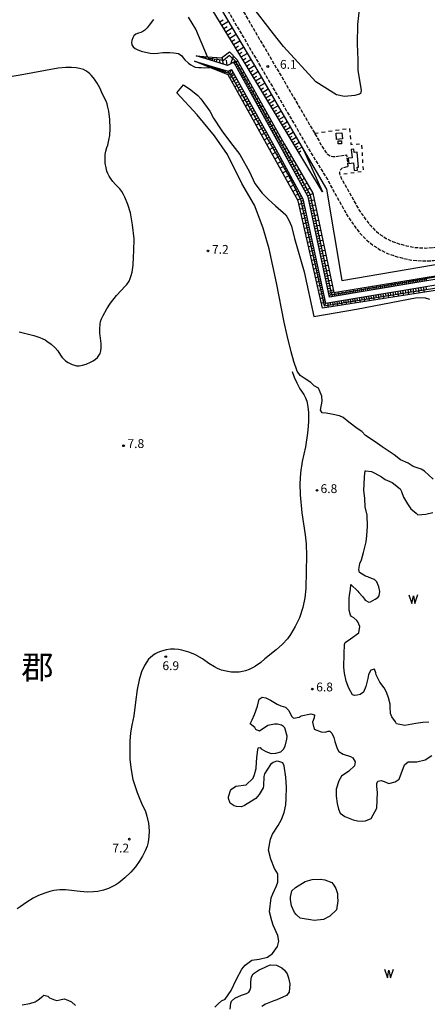
# Model space of a CAD drawing. Extents: x 2000 to 4000, y 91500 to 93000.
# Drawn here: x 3273 to 3446, y 91974 to 92392 of the extents above; entities that cross this region are included whole.
import ezdxf
from ezdxf.enums import TextEntityAlignment as Align

# ---------------------------------------------------------------- set-up
doc = ezdxf.new("R2010")
doc.units = 0
doc.linetypes.add('210600', pattern=[2, 1.5, -0.5])
doc.linetypes.add('620100', pattern=[3, 1.5, -1.5])
for name, color, linetype in [('2106000', 3, '210600'), ('3001000', 4, 'Continuous'), ('4231000', 7, 'Continuous'), ('5105000', 4, 'Continuous'), ('5105990', 5, 'Continuous'), ('6101110', 6, 'Continuous'), ('6101120', 6, 'Continuous'), ('6101990', 6, 'Continuous'), ('6130000', 3, '613000'), ('6201000', 6, '620100'), ('7102000', 6, 'Continuous'), ('7102001', 8, 'Continuous'), ('7103000', 2, 'Continuous'), ('7312000', 1, 'Continuous'), ('8110000', 7, 'Continuous')]:
    doc.layers.add(name, color=color, linetype=linetype)
doc.styles.add('PlotAnnotation', font='MS Gothic.ttf')
doc.linetypes.add('613000', pattern='A,1,-0.75,[1,dmdr.shx,S=0.15,R=0,X=0,Y=0],-0.75,1', length=3.5)

# ---------------------------------------------------------------- blocks, each defined once
blk = doc.blocks.new('510500')
at = {"layer": '5105990'}
for p, q in [((-0.74, 0.56), (-0.24, -0.94)), ((-0.24, -0.94), (0.01, 0.39)), ((0.01, 0.39), (0.26, -0.93)), ((0.26, -0.93), (0.76, 0.57))]:
    blk.add_line(p, q, dxfattribs=at)
blk = doc.blocks.new('731200')
at = {"layer": '7312000'}
blk.add_circle((0, 0), 0.15, dxfattribs=at)

msp = doc.modelspace()

# ---------------------------------------------------------------- linework, layer by layer
at = {"layer": '2106000', "flags": 128}
for points in [[(3077.2, 92676.79), (3178.95, 92694.43), (3180.79, 92692.98), (3185.04, 92667.9), (3196.84, 92599.87), (3206.59, 92540.66), (3217.11, 92482.64), (3222.4, 92448.76), (3223.26, 92444.76), (3224.15, 92441.55), (3225.1, 92439.15), (3226.68, 92436.07), (3228.47, 92433.32), (3230.06, 92431.13), (3231.96, 92429.02), (3234.1, 92427.11), (3237.91, 92424.48), (3241.44, 92422.62), (3244.14, 92421.49), (3247.21, 92420.58), (3250.7, 92419.87), (3254.23, 92419.58), (3257.95, 92419.58), (3262.09, 92419.86), (3282.31, 92423.24), (3315.69, 92428.99), (3325.76, 92430.81), (3327.94, 92430.93), (3330.64, 92430.67), (3333.14, 92430.07), (3335.67, 92429.22), (3338.41, 92428.02), (3341, 92426.75), (3343.01, 92425.55), (3343.99, 92424.81), (3345.06, 92423.74), (3346.22, 92422.35), (3347.22, 92421.1), (3358.56, 92401.71), (3366.66, 92387.88), (3393.33, 92342.34), (3396.52, 92336.72), (3396.64, 92336.52), (3404.02, 92324.64), (3405.04, 92322.6), (3412.71, 92308.8), (3415.65, 92304.56), (3418.32, 92301.22), (3420.75, 92298.78), (3423.38, 92296.62), (3426.32, 92294.74), (3429.49, 92293.2), (3432.83, 92291.98), (3436.41, 92291.02), (3440.41, 92290.25), (3445.79, 92289.96), (3449.06, 92290.15), (3454.37, 92291.01), (3474.2, 92294.12), (3485.38, 92296.1), (3487.01, 92295.85), (3488.17, 92295.59), (3489.19, 92295.16), (3490.09, 92294.56), (3490.82, 92293.83), (3491.43, 92293.05), (3491.95, 92292.23), (3492.16, 92291.1), (3492.27, 92289.81), (3492.28, 92288.38), (3491.83, 92284.84), (3488.81, 92273.56), (3488.35, 92271.82), (3482.7, 92252.99)], [(3569.97, 92572), (3564.9, 92571.12), (3559.97, 92570.27), (3550.1, 92568.56), (3537.91, 92566.45), (3496.79, 92559.19), (3494.37, 92558.76), (3504.54, 92500), (3425.59, 92486.56), (3415.87, 92538.14), (3375.44, 92531.58), (3374.93, 92531.49), (3370.08, 92530.63), (3375.7, 92497.04), (3376.35, 92492.76), (3376.68, 92489.32), (3376.64, 92487.5), (3376.39, 92485.56), (3376.05, 92483.98), (3375.45, 92482.33), (3374.69, 92480.79), (3373.37, 92478.5), (3366.68, 92468.71), (3351.45, 92448.64), (3347.72, 92443), (3346.92, 92441.51), (3346.35, 92440.09), (3346.11, 92439.18), (3346, 92437.87), (3346.01, 92436.73), (3346.15, 92435.54), (3346.34, 92434.72), (3346.75, 92433.56), (3347.39, 92432.08), (3350.87, 92425.75), (3363.07, 92404.9), (3371.41, 92390.66), (3398.1, 92345.08), (3398.57, 92344.24), (3401.27, 92339.5), (3403.2, 92336.29), (3403.88, 92335.46), (3405.29, 92334.53), (3406.27, 92334.3), (3407.18, 92334.3), (3412.12, 92335.04), (3412.75, 92330.08), (3410.29, 92329.33), (3409.56, 92328.72), (3409.13, 92327.78), (3409.15, 92327.16), (3409.26, 92326.56), (3409.29, 92326.39), (3409.9, 92325.16), (3417.39, 92311.71), (3420.07, 92307.84), (3422.43, 92304.89), (3424.46, 92302.86), (3426.62, 92301.08), (3429.01, 92299.55), (3431.64, 92298.27), (3434.5, 92297.23), (3437.64, 92296.38), (3441.08, 92295.72), (3445.77, 92295.47), (3448.46, 92295.63), (3453.5, 92296.45), (3473.29, 92299.54), (3507.96, 92305.71), (3532.67, 92309.73), (3544.8, 92311.87), (3548.2, 92312.94), (3551.05, 92314.03), (3553.34, 92315.15), (3555.85, 92316.63), (3558.26, 92318.42), (3560.55, 92320.51), (3563.81, 92323.97), (3565.15, 92325.81), (3566.39, 92327.81), (3567.54, 92329.98), (3568.82, 92333.33), (3570.23, 92339.32), (3574.03, 92358.1), (3579.17, 92387.43), (3587.18, 92428.09), (3587.8, 92431.23), (3593.77, 92459.77), (3595.41, 92467.63), (3597.14, 92473.36), (3598.2, 92476.43), (3599.66, 92479.59), (3601.49, 92482.84), (3604.65, 92488.28), (3608.18, 92492.94), (3611.46, 92497.57), (3613.69, 92501.72), (3614.62, 92504.04), (3615.26, 92506.26), (3615.63, 92508.37), (3615.83, 92511.81), (3615.72, 92515.24), (3614.91, 92521.13), (3607.89, 92563.23), (3606.57, 92570.96), (3606.04, 92572.06), (3605.49, 92572.83), (3604.7, 92573.78), (3603.94, 92574.53), (3602.96, 92575.32), (3602.15, 92575.77), (3600.92, 92576.26), (3599.65, 92576.58), (3598.36, 92576.72), (3597.07, 92576.68), (3595.78, 92576.48), (3569.97, 92572)]]:
    msp.add_lwpolyline(points, dxfattribs=at)
at = {"layer": '3001000', "flags": 128}
for points in [[(3410.38, 92341.79), (3407.9, 92341.61), (3407.72, 92344.23), (3410.2, 92344.4), (3410.38, 92341.79)], [(3409.99, 92341.06), (3409.99, 92339.68), (3408.6, 92339.69), (3408.6, 92341.06), (3409.99, 92341.06)]]:
    msp.add_lwpolyline(points, close=True, dxfattribs=at)
at = {"layer": '4231000', "flags": 128}
msp.add_lwpolyline([(3415.38, 92336.1), (3415.23, 92337.47), (3414.1, 92337.34), (3414.5, 92333.83), (3412.88, 92333.65), (3413.14, 92331.38), (3415.05, 92331.59), (3415.41, 92328.36), (3416.72, 92328.51), (3416.58, 92329.75), (3417.25, 92329.84), (3416.63, 92336.24), (3415.38, 92336.1)], close=True, dxfattribs=at)
at = {"layer": '5105000', "flags": 128}
for points in [[(3448.95, 92197.27), (3445.3, 92200.64), (3443.84, 92201.52), (3440.39, 92202.72), (3438.27, 92204.07), (3435.01, 92205.51), (3432.42, 92207.58), (3427.24, 92211.02), (3424.26, 92213.18), (3420.22, 92215.78), (3418.56, 92217.48), (3416.65, 92218.8), (3413.14, 92221.55), (3410.68, 92223.41), (3409.12, 92224.15), (3405.77, 92224.91), (3403.53, 92225.29), (3401.72, 92225.47), (3401.04, 92226.52), (3401.82, 92230.38), (3401.7, 92232.53), (3400.23, 92235.97), (3398.39, 92236.94), (3396.97, 92238.34), (3394.13, 92240.2), (3392.45, 92241.31), (3391.21, 92243.09), (3389.74, 92247.21), (3388.61, 92251.35), (3386.95, 92258.31), (3385.66, 92264.01), (3382.33, 92280.68), (3379.23, 92295.15), (3376.68, 92303.94), (3373.1, 92313.63), (3367.68, 92322.89), (3361.59, 92335.15), (3356.14, 92343.18), (3348.68, 92352.05), (3340.1, 92361.37), (3342.88, 92364.84), (3346.1, 92362.68), (3349.02, 92360.24), (3350.32, 92358.8), (3354.12, 92353.61), (3355.72, 92350.64), (3359.15, 92345.26), (3362.83, 92340.35), (3366.89, 92335.14), (3371, 92327.79), (3373.25, 92322.9), (3376.33, 92318.73), (3379.03, 92316.04), (3381.95, 92313.38), (3386.34, 92309.6), (3387.59, 92307.34), (3388.76, 92304.68), (3390.1, 92299.51), (3394.19, 92285.32), (3398.25, 92266.31), (3416.37, 92269.46), (3442.07, 92274.49), (3445.48, 92274.3), (3447.29, 92273.77)], [(3447.14, 92094.1), (3444.58, 92093.94), (3441.6, 92093.47), (3436.87, 92092.67), (3433.29, 92093.29), (3432.93, 92094.15), (3431.42, 92096.32), (3430.74, 92097.71), (3430.67, 92100.62), (3430.59, 92101.77), (3429.98, 92104.44), (3429.03, 92106.82), (3428.12, 92108.7), (3426.29, 92110.98), (3424.68, 92114.22), (3424.57, 92115.04), (3424.01, 92116.53), (3422.44, 92116.08), (3421.42, 92114.31), (3421.21, 92112.54), (3420.38, 92109.16), (3419.39, 92106.73), (3417.97, 92105.78), (3416.66, 92105.57), (3415.48, 92105.38), (3414.73, 92105.66), (3413.09, 92108.52), (3412.04, 92111.5), (3411.25, 92114.83), (3410.99, 92117.43), (3411.16, 92123.1), (3411.2, 92127.06), (3411.51, 92127.92), (3413.86, 92129.46), (3417.3, 92132.05), (3417.78, 92134.7), (3416.99, 92136.73), (3416.55, 92137.29), (3415.19, 92138.31), (3414.21, 92138.94), (3413.79, 92139.47), (3413.32, 92141.62), (3413.21, 92143.25), (3413.25, 92146.64), (3413.36, 92148.07), (3413.82, 92150.37), (3413.89, 92152.56), (3416.97, 92149.75), (3417.36, 92149.12), (3419.04, 92147.24), (3420.07, 92145.93), (3421.65, 92145.01), (3422.36, 92145.15), (3424.24, 92146.25), (3425.36, 92146.99), (3425.98, 92147.65), (3426.31, 92149.62), (3425.81, 92151.56), (3425.02, 92153.65), (3424.06, 92154.6), (3422.71, 92155.05), (3421.15, 92155.86), (3420.13, 92156.11), (3417.59, 92157.58), (3417.37, 92158.84), (3417.74, 92161.49), (3418.46, 92163.07), (3419.32, 92166.1), (3420.43, 92170.69), (3420.73, 92173.26), (3421.07, 92177.33), (3420.92, 92182.01), (3420.11, 92185.48), (3419.84, 92189.05), (3419.49, 92192.63), (3419.55, 92195.01), (3419.78, 92198.27), (3420.04, 92200.79), (3420.27, 92200.79), (3422.67, 92200.48), (3424.16, 92199.88), (3427, 92198.23), (3428.56, 92197.17), (3431.5, 92195.84), (3434.91, 92193.17), (3435.44, 92191.98), (3436.35, 92189.67), (3438.02, 92186.82), (3439.49, 92184.67), (3441.72, 92182.88), (3442.47, 92182.12), (3445.77, 92182.37), (3448.83, 92183.15)], [(3356.28, 91973), (3357.7, 91974.35), (3359.12, 91975.7), (3360.61, 91976.45), (3361.86, 91978.17), (3363.19, 91980.11), (3365.3, 91984.59), (3367.72, 91989.08), (3369.16, 91990.77), (3371.99, 91992.93), (3375.11, 91993.34), (3378.58, 91994.22), (3380.73, 91995.74), (3382.89, 91998.7), (3383.39, 92001.06), (3382.93, 92003.48), (3381.05, 92007.76), (3380.43, 92009.72), (3379.46, 92013.54), (3380.16, 92019.45), (3380.8, 92021.08), (3382.47, 92024.55), (3382.91, 92026.14), (3382.91, 92029.56), (3381.6, 92031.85), (3379.97, 92035.82), (3378.98, 92039.71), (3379.82, 92044.32), (3380.77, 92046.52), (3383.04, 92050.2), (3384.46, 92052.69), (3385.59, 92055.65), (3386.31, 92058.96), (3386.52, 92061.6), (3386.65, 92066.51), (3386.36, 92070.68), (3385.71, 92075.52), (3385.1, 92076.76), (3383.44, 92077.29), (3382.35, 92077.42), (3380.97, 92076.94), (3379.79, 92076.03), (3377.35, 92072.08), (3377.09, 92071.04), (3376.82, 92067.05), (3376.75, 92066.17), (3375.11, 92063.26), (3373.64, 92061.69), (3368.87, 92058.72), (3367.5, 92058.14), (3365.44, 92058.3), (3364.37, 92058.56), (3362.79, 92059.65), (3362.02, 92061.65), (3362.09, 92062.35), (3362.94, 92065), (3363.32, 92065.66), (3365.11, 92066.82), (3369.46, 92067.41), (3372.53, 92070.24), (3373.13, 92071.85), (3373.73, 92074.38), (3373.94, 92077.06), (3374.1, 92078.95), (3374.28, 92081.38), (3374.65, 92083.22), (3375.42, 92083.33), (3375.94, 92082.68), (3377.92, 92081.66), (3380.2, 92080.71), (3382.11, 92080.83), (3384.23, 92081.43), (3385.39, 92082.63), (3386.02, 92083.88), (3386.78, 92086.86), (3386.88, 92088.12), (3385.96, 92091.69), (3385.43, 92092.2), (3384.51, 92092.76), (3382.82, 92093.19), (3381.6, 92093.19), (3378.76, 92092.58), (3375.25, 92090.25), (3373.6, 92090.88), (3373.15, 92091.81), (3371.22, 92093.34), (3372.01, 92095.11), (3373.02, 92097.33), (3374.3, 92100.87), (3375.07, 92103.85), (3376.32, 92104.71), (3377.86, 92104.42), (3379.84, 92103.44), (3382.66, 92101.7), (3384.23, 92101.05), (3386.23, 92100.44), (3387.61, 92099), (3388.77, 92096.6), (3389.61, 92095.74), (3391.96, 92096.17), (3392.92, 92096.7), (3396.97, 92097.64), (3398.56, 92097.2), (3398.34, 92095.87), (3397.62, 92094.05), (3398.38, 92091.1), (3401.43, 92089.99), (3403.08, 92089.8), (3404.27, 92090.24), (3405.01, 92090.24), (3405.86, 92089.45), (3406.76, 92087.55), (3407.21, 92085.9), (3408.15, 92082.85), (3408.9, 92081.54), (3410.64, 92080.52), (3413.81, 92079.47), (3414.84, 92078.96), (3415.8, 92077.17), (3415.57, 92075.45), (3413.14, 92073.19), (3410.03, 92071.16), (3408.86, 92069.2), (3407.8, 92065.65), (3407.78, 92062.65), (3408.2, 92059.49), (3408.67, 92057.13), (3409.38, 92055.46), (3411.45, 92054.01), (3414.95, 92052.58), (3416.79, 92052.11), (3418.86, 92052.02), (3420.24, 92052.16), (3422.66, 92053.17), (3424.98, 92057.58), (3425.34, 92064.12), (3425.06, 92066.73), (3425.01, 92068.03), (3425.49, 92068.99), (3426.83, 92069.34), (3428.18, 92068.88), (3430.16, 92068.02), (3432.84, 92068.67), (3434.44, 92069.91), (3436.76, 92075.93), (3438.3, 92077.18), (3441.93, 92077.14), (3445.51, 92078.12), (3448.38, 92079.93)], [(3388.95, 92022.38), (3390.47, 92023.8), (3394.56, 92026.34), (3397.57, 92027.26), (3401.01, 92027.31), (3402.94, 92027.08), (3405.9, 92025.97), (3406.7, 92024.8), (3407.59, 92023.38), (3408.33, 92021.27), (3408.33, 92019.78), (3408.39, 92018.1), (3407.83, 92014.39), (3405.09, 92011.67), (3402.34, 92010.17), (3398.33, 92009.84), (3396.77, 92010.09), (3394.21, 92010.5), (3392.46, 92010.85), (3390.79, 92012.29), (3390.08, 92013.16), (3388.8, 92015.99), (3388.4, 92018.67), (3388.4, 92019.68), (3388.95, 92022.38)], [(3362.8, 91972.15), (3363.08, 91974.62), (3363.33, 91975.54), (3364.77, 91976.81), (3367.61, 91978.04), (3369.62, 91978.77), (3370.62, 91979.35), (3371.1, 91980.12), (3371.5, 91981.31), (3371.48, 91982.54), (3371.52, 91983.71), (3371.82, 91985.85), (3372.54, 91987.11), (3373.8, 91987.95), (3375, 91988.84), (3377.35, 91989.77), (3378.73, 91990.54), (3379.9, 91990.95), (3382.36, 91990.76), (3384.71, 91989.67), (3385.83, 91988.74), (3386.86, 91987.16), (3387.43, 91985.51), (3388.03, 91982.85), (3387.76, 91979.31), (3386.67, 91977.91), (3382.48, 91976.14), (3381.22, 91975.62), (3377.66, 91974.26), (3376.15, 91973.24)], [(3274.39, 91973.97), (3277.72, 91974.54), (3279.93, 91975.19), (3281.28, 91976.12), (3283.19, 91977.64), (3283.65, 91978.04), (3285.37, 91977.6), (3285.98, 91977.02), (3288.15, 91976.04), (3289.2, 91975.79), (3290.48, 91976.07), (3292.22, 91976.46), (3293.81, 91975.93), (3295.35, 91975.21), (3297.12, 91973.66)]]:
    msp.add_lwpolyline(points, dxfattribs=at)
at = {"layer": '6101110', "flags": 128}
for points in [[(3401.88, 92319.28), (3369.93, 92372.41), (3342.2, 92418.08), (3289.15, 92409.66), (3226.07, 92398.85), (3213.14, 92470.09), (3200.17, 92543.94), (3129.12, 92531.42), (3073.38, 92522.07), (3008.4, 92510.56), (2959.45, 92502.48), (2960.31, 92491.34)], [(3483.62, 92273.92), (3460.58, 92283.96), (3404.97, 92274.61), (3395.82, 92317.2), (3384.15, 92338.61), (3364.23, 92374.35), (3361.64, 92373), (3355.73, 92374.81), (3348.29, 92377.07)], [(3347.62, 92374.86), (3355.06, 92372.61), (3361.86, 92370.53), (3363.31, 92371.28), (3382.14, 92337.5), (3393.64, 92316.39), (3403.18, 92271.98), (3460.29, 92281.57), (3482.96, 92271.7)]]:
    msp.add_lwpolyline(points, dxfattribs=at)
at = {"layer": '6101120', "flags": 128}
for points in [[(2960.31, 92491.34), (2958.75, 92499.75), (2957.74, 92505.18), (3049.72, 92520.54), (3086.75, 92526.91), (3202.77, 92546.89), (3204.18, 92547.13), (3216.65, 92475.44), (3229, 92402.8), (3343.99, 92422.49), (3354.59, 92404.41), (3374.44, 92370.54), (3393.87, 92337.2), (3401.88, 92319.28)], [(3348.29, 92377.07), (3353.13, 92376.71), (3359.06, 92376.28), (3362.45, 92378.8), (3365.57, 92375.57), (3385.7, 92339.75), (3397.76, 92318.71), (3406.72, 92276.62), (3461.06, 92285.53), (3484.17, 92275.77), (3483.88, 92274.78), (3483.62, 92273.92)], [(3482.96, 92271.7), (3482.55, 92270.34), (3482.2, 92269.14), (3459.77, 92279.03), (3401.88, 92269.9), (3391.57, 92315.56), (3383.86, 92329.59), (3361.9, 92369.02), (3354.13, 92372.2), (3347.62, 92374.86)]]:
    msp.add_lwpolyline(points, dxfattribs=at)
at = {"layer": '6101990', "flags": 128}
for points in [[(3358.28, 92391.59), (3359.7, 92392.43)], [(3359.15, 92390.17), (3361.96, 92391.84)], [(3360, 92388.77), (3361.39, 92389.6)], [(3360.84, 92387.37), (3363.61, 92389.02)], [(3361.68, 92386), (3363.05, 92386.81)], [(3362.52, 92384.62), (3365.24, 92386.24)], [(3363.34, 92383.26), (3364.69, 92384.07)], [(3364.16, 92381.91), (3366.84, 92383.51)], [(3364.97, 92380.57), (3366.3, 92381.37)], [(3365.78, 92379.24), (3368.42, 92380.81)], [(3349.47, 92376.71), (3349.55, 92376.97)], [(3349.64, 92376.66), (3349.68, 92376.81)], [(3349.81, 92376.61), (3349.89, 92376.95)], [(3350.02, 92376.54), (3350.06, 92376.74)], [(3350.24, 92376.48), (3350.32, 92376.92)], [(3350.51, 92376.39), (3350.56, 92376.64)], [(3350.79, 92376.31), (3350.89, 92376.88)], [(3351.14, 92376.2), (3351.2, 92376.53)], [(3351.5, 92376.1), (3351.63, 92376.82)], [(3351.95, 92375.96), (3352.03, 92376.37)], [(3352.4, 92375.82), (3352.58, 92376.75)], [(3352.99, 92375.64), (3353.09, 92376.18)], [(3353.57, 92375.47), (3353.79, 92376.67)], [(3354.32, 92375.24), (3354.44, 92375.93)], [(3355.07, 92375.02), (3355.35, 92376.55)], [(3356.03, 92374.72), (3356.19, 92375.6)], [(3356.99, 92374.43), (3357.36, 92376.41)], [(3359.88, 92373.54), (3359.38, 92376.52)], [(3363.06, 92373.74), (3364.18, 92377.01)], [(3366.58, 92377.93), (3367.89, 92378.71)], [(3367.38, 92376.61), (3369.97, 92378.16)], [(3368.16, 92375.32), (3369.45, 92376.09)], [(3368.95, 92374.03), (3371.51, 92375.55)], [(3350.2, 92374.08), (3350.16, 92373.96)], [(3350.33, 92374.05), (3350.24, 92373.79)], [(3350.47, 92374), (3350.42, 92373.87)], [(3350.61, 92373.96), (3350.51, 92373.68)], [(3350.77, 92373.91), (3350.72, 92373.77)], [(3350.92, 92373.87), (3350.81, 92373.56)], [(3351.1, 92373.81), (3351.04, 92373.65)], [(3351.27, 92373.76), (3351.15, 92373.42)], [(3351.46, 92373.7), (3351.4, 92373.52)], [(3351.65, 92373.65), (3351.52, 92373.27)], [(3351.86, 92373.58), (3351.79, 92373.38)], [(3352.07, 92373.52), (3351.92, 92373.1)], [(3352.3, 92373.45), (3352.23, 92373.23)], [(3352.54, 92373.38), (3352.37, 92372.92)], [(3352.79, 92373.3), (3352.71, 92373.06)], [(3353.05, 92373.22), (3352.87, 92372.72)], [(3353.33, 92373.14), (3353.24, 92372.87)], [(3353.62, 92373.05), (3353.42, 92372.49)], [(3353.93, 92372.96), (3353.83, 92372.66)], [(3354.24, 92372.86), (3354.02, 92372.24)], [(3354.59, 92372.76), (3354.47, 92372.43)], [(3354.93, 92372.65), (3354.69, 92371.97)], [(3355.32, 92372.54), (3355.19, 92372.18)], [(3355.7, 92372.42), (3355.43, 92371.67)], [(3356.11, 92372.29), (3355.97, 92371.9)], [(3356.53, 92372.16), (3356.24, 92371.34)], [(3356.99, 92372.02), (3356.84, 92371.59)], [(3357.45, 92371.88), (3357.13, 92370.97)], [(3357.96, 92371.72), (3357.79, 92371.25)], [(3358.46, 92371.57), (3358.11, 92370.57)], [(3358.43, 92373.99), (3358.4, 92375.16)], [(3359.02, 92371.4), (3358.83, 92370.88)], [(3361.52, 92373.04), (3361.14, 92375.29)], [(3363.85, 92374.15), (3364.76, 92374.78)], [(3364.45, 92373.95), (3365.91, 92374.96)], [(3364.88, 92373.18), (3365.63, 92373.66)], [(3365.32, 92372.41), (3366.86, 92373.27)], [(3365.75, 92371.63), (3366.52, 92372.06)], [(3366.18, 92370.85), (3367.73, 92371.72)], [(3369.72, 92372.76), (3370.99, 92373.51)], [(3370.49, 92371.48), (3373.01, 92372.98)], [(3359.58, 92371.23), (3359.19, 92370.13)], [(3360.19, 92371.04), (3359.93, 92370.49)], [(3360.8, 92370.85), (3360.26, 92369.69)], [(3362.11, 92370.66), (3361.75, 92369.94)], [(3363.33, 92371.24), (3362.03, 92368.78)], [(3364.48, 92369.18), (3362.61, 92367.74)], [(3363.91, 92370.21), (3363.14, 92369.19)], [(3365.05, 92368.16), (3364.08, 92367.5)], [(3366.61, 92370.08), (3367.39, 92370.51)], [(3367.05, 92369.3), (3368.6, 92370.17)], [(3367.48, 92368.52), (3368.26, 92368.95)], [(3367.92, 92367.74), (3369.48, 92368.61)], [(3368.36, 92366.95), (3369.14, 92367.39)], [(3371.24, 92370.22), (3372.5, 92370.97)], [(3372, 92368.96), (3374.5, 92370.45)], [(3372.75, 92367.72), (3373.99, 92368.46)], [(3373.5, 92366.48), (3375.96, 92367.94)], [(3365.62, 92367.14), (3363.58, 92366)], [(3366.75, 92365.1), (3364.71, 92363.96)], [(3366.19, 92366.12), (3365.17, 92365.55)], [(3367.89, 92363.06), (3365.85, 92361.92)], [(3367.32, 92364.08), (3366.3, 92363.51)], [(3368.79, 92366.17), (3370.36, 92367.04)], [(3369.23, 92365.38), (3370.01, 92365.82)], [(3369.67, 92364.6), (3371.24, 92365.47)], [(3370.11, 92363.81), (3370.9, 92364.25)], [(3370.55, 92363.02), (3372.13, 92363.9)], [(3374.23, 92365.25), (3375.46, 92365.97)], [(3374.97, 92364.02), (3377.4, 92365.46)], [(3375.7, 92362.81), (3376.91, 92363.53)], [(3376.43, 92361.6), (3378.82, 92363.02)], [(3369.03, 92361.02), (3366.99, 92359.88)], [(3368.46, 92362.04), (3367.44, 92361.47)], [(3370.17, 92358.98), (3368.13, 92357.84)], [(3369.6, 92360), (3368.58, 92359.43)], [(3370.99, 92362.23), (3371.78, 92362.67)], [(3371.43, 92361.43), (3373.01, 92362.32)], [(3371.87, 92360.64), (3372.67, 92361.08)], [(3372.32, 92359.84), (3373.9, 92360.73)], [(3372.76, 92359.05), (3373.56, 92359.49)], [(3373.21, 92358.25), (3374.8, 92359.14)], [(3377.14, 92360.41), (3378.33, 92361.12)], [(3377.86, 92359.22), (3380.22, 92360.62)], [(3371.31, 92356.93), (3369.26, 92355.79)], [(3370.74, 92357.95), (3369.72, 92357.38)], [(3372.45, 92354.89), (3370.4, 92353.75)], [(3371.88, 92355.91), (3370.85, 92355.34)], [(3373.65, 92357.45), (3374.45, 92357.9)], [(3374.1, 92356.65), (3375.7, 92357.54)], [(3374.55, 92355.85), (3375.35, 92356.29)], [(3374.99, 92355.04), (3376.6, 92355.94)], [(3375.44, 92354.24), (3376.25, 92354.69)], [(3378.57, 92358.04), (3379.74, 92358.74)], [(3379.28, 92356.87), (3381.61, 92358.25)], [(3379.97, 92355.71), (3381.13, 92356.39)], [(3380.67, 92354.55), (3382.97, 92355.91)], [(3373.58, 92352.85), (3371.54, 92351.71)], [(3373.02, 92353.87), (3371.99, 92353.3)], [(3374.72, 92350.8), (3372.68, 92349.66)], [(3374.15, 92351.82), (3373.13, 92351.25)], [(3375.89, 92353.43), (3377.5, 92354.33)], [(3376.34, 92352.62), (3377.15, 92353.08)], [(3376.79, 92351.82), (3378.41, 92352.72)], [(3377.24, 92351), (3378.05, 92351.46)], [(3377.7, 92350.19), (3379.32, 92351.1)], [(3381.36, 92353.4), (3382.5, 92354.08)], [(3382.05, 92352.26), (3384.31, 92353.6)], [(3382.73, 92351.13), (3383.85, 92351.8)], [(3383.4, 92350), (3385.64, 92351.33)], [(3375.86, 92348.76), (3373.82, 92347.62)], [(3375.29, 92349.78), (3374.27, 92349.21)], [(3377, 92346.71), (3374.96, 92345.57)], [(3376.43, 92347.73), (3375.41, 92347.16)], [(3378.15, 92349.38), (3378.96, 92349.83)], [(3378.6, 92348.57), (3380.23, 92349.48)], [(3379.06, 92347.75), (3379.87, 92348.2)], [(3379.51, 92346.93), (3381.15, 92347.84)], [(3379.97, 92346.11), (3380.79, 92346.57)], [(3384.07, 92348.89), (3385.18, 92349.55)], [(3384.74, 92347.78), (3386.94, 92349.08)], [(3385.4, 92346.68), (3386.49, 92347.33)], [(3386.06, 92345.59), (3388.23, 92346.87)], [(3378.14, 92344.66), (3376.1, 92343.52)], [(3377.57, 92345.69), (3376.55, 92345.12)], [(3379.29, 92342.62), (3377.24, 92341.48)], [(3378.72, 92343.64), (3377.69, 92343.07)], [(3380.43, 92345.29), (3382.07, 92346.21)], [(3380.89, 92344.47), (3381.71, 92344.93)], [(3381.34, 92343.65), (3382.99, 92344.57)], [(3381.8, 92342.82), (3382.63, 92343.28)], [(3382.26, 92342), (3383.91, 92342.92)], [(3386.71, 92344.5), (3387.79, 92345.14)], [(3387.36, 92343.42), (3389.5, 92344.69)], [(3388, 92342.36), (3389.07, 92342.99)], [(3388.64, 92341.29), (3390.76, 92342.54)], [(3380.43, 92340.57), (3378.38, 92339.43)], [(3379.86, 92341.59), (3378.83, 92341.02)], [(3381.57, 92338.52), (3379.52, 92337.38)], [(3381, 92339.55), (3379.97, 92338.98)], [(3382.73, 92341.17), (3383.55, 92341.63)], [(3383.19, 92340.34), (3384.84, 92341.27)], [(3383.65, 92339.51), (3384.48, 92339.97)], [(3384.12, 92338.68), (3385.78, 92339.6)], [(3384.58, 92337.82), (3385.42, 92338.29)], [(3385.05, 92336.97), (3386.75, 92337.92)], [(3389.28, 92340.24), (3390.33, 92340.86)], [(3389.91, 92339.19), (3391.99, 92340.42)], [(3390.53, 92338.15), (3391.57, 92338.76)], [(3391.16, 92337.11), (3393.21, 92338.33)], [(3382.69, 92336.48), (3380.65, 92335.35)], [(3382.14, 92337.5), (3381.11, 92336.93)], [(3383.8, 92334.45), (3381.78, 92333.33)], [(3383.25, 92335.46), (3382.23, 92334.9)], [(3385.52, 92336.09), (3386.38, 92336.58)], [(3386, 92335.22), (3387.74, 92336.19)], [(3386.49, 92334.33), (3387.36, 92334.82)], [(3386.97, 92333.44), (3388.75, 92334.43)], [(3391.77, 92336.09), (3392.79, 92336.69)], [(3384.9, 92332.44), (3382.89, 92331.33)], [(3384.35, 92333.44), (3383.34, 92332.89)], [(3385.98, 92330.44), (3383.99, 92329.35)], [(3385.44, 92331.44), (3384.44, 92330.89)], [(3387.47, 92332.52), (3388.37, 92333.02)], [(3387.97, 92331.61), (3389.78, 92332.62)], [(3388.48, 92330.68), (3389.39, 92331.19)], [(3388.98, 92329.74), (3390.84, 92330.78)], [(3387.07, 92328.45), (3385.08, 92327.37)], [(3386.53, 92329.45), (3385.53, 92328.9)], [(3388.15, 92326.47), (3386.17, 92325.39)], [(3387.61, 92327.46), (3386.62, 92326.92)], [(3388.68, 92325.49), (3387.7, 92324.95)], [(3389.5, 92328.79), (3390.44, 92329.31)], [(3390.02, 92327.83), (3391.92, 92328.89)], [(3390.56, 92326.86), (3391.51, 92327.39)], [(3391.09, 92325.88), (3393.03, 92326.97)], [(3391.63, 92324.89), (3392.61, 92325.43)], [(3389.22, 92324.5), (3387.25, 92323.42)], [(3390.29, 92322.54), (3388.33, 92321.46)], [(3389.76, 92323.52), (3388.77, 92322.98)], [(3390.82, 92321.56), (3389.84, 92321.02)], [(3392.17, 92323.89), (3394.16, 92325)], [(3392.73, 92322.87), (3393.73, 92323.43)], [(3393.28, 92321.85), (3395.31, 92322.98)], [(3393.85, 92320.81), (3394.88, 92321.38)], [(3391.36, 92320.58), (3389.4, 92319.51)], [(3392.42, 92318.62), (3390.37, 92317.75)], [(3391.89, 92319.6), (3390.92, 92319.07)], [(3392.96, 92317.64), (3391.93, 92317.2)], [(3394.42, 92319.76), (3396.49, 92320.92)], [(3395, 92318.7), (3396.09, 92319.21)], [(3395.58, 92317.64), (3397.77, 92318.65)], [(3393.49, 92316.66), (3391.4, 92315.87)], [(3394.03, 92314.55), (3391.95, 92313.9)], [(3393.8, 92315.62), (3392.77, 92315.23)], [(3394.26, 92313.5), (3393.22, 92313.17)], [(3395.94, 92316.61), (3397.01, 92316.91)], [(3396.18, 92315.52), (3398.34, 92315.99)], [(3396.41, 92314.44), (3397.49, 92314.68)], [(3396.64, 92313.36), (3398.8, 92313.83)], [(3394.49, 92312.44), (3392.38, 92311.98)], [(3394.93, 92310.36), (3392.85, 92309.9)], [(3394.71, 92311.4), (3393.66, 92311.17)], [(3395.16, 92309.32), (3394.12, 92309.1)], [(3396.87, 92312.29), (3397.95, 92312.52)], [(3397.1, 92311.21), (3399.26, 92311.67)], [(3397.34, 92310.13), (3398.41, 92310.36)], [(3397.57, 92309.05), (3399.72, 92309.51)], [(3395.38, 92308.29), (3393.32, 92307.84)], [(3395.82, 92306.25), (3393.78, 92305.8)], [(3395.6, 92307.27), (3394.57, 92307.04)], [(3396.03, 92305.24), (3395.02, 92305.01)], [(3397.8, 92307.98), (3398.87, 92308.21)], [(3398.03, 92306.9), (3400.18, 92307.36)], [(3398.26, 92305.83), (3399.33, 92306.06)], [(3398.49, 92304.76), (3400.64, 92305.22)], [(3396.25, 92304.23), (3394.23, 92303.78)], [(3396.68, 92302.22), (3394.68, 92301.78)], [(3397.11, 92300.24), (3395.13, 92299.81)], [(3396.47, 92303.23), (3395.46, 92303)], [(3396.9, 92301.23), (3395.9, 92301.01)], [(3398.72, 92303.69), (3399.79, 92303.92)], [(3398.95, 92302.62), (3401.09, 92303.08)], [(3399.18, 92301.55), (3400.25, 92301.78)], [(3399.41, 92300.48), (3401.55, 92300.94)], [(3397.53, 92298.28), (3395.57, 92297.85)], [(3397.95, 92296.34), (3396.01, 92295.91)], [(3397.32, 92299.26), (3396.33, 92299.04)], [(3397.74, 92297.31), (3396.76, 92297.1)], [(3399.64, 92299.42), (3400.71, 92299.64)], [(3399.87, 92298.35), (3402, 92298.81)], [(3400.1, 92297.29), (3401.16, 92297.51)], [(3400.32, 92296.22), (3402.45, 92296.68)], [(3398.36, 92294.42), (3396.44, 92294)], [(3398.77, 92292.52), (3396.87, 92292.1)], [(3398.15, 92295.38), (3397.19, 92295.17)], [(3398.56, 92293.47), (3397.61, 92293.26)], [(3400.55, 92295.16), (3401.62, 92295.38)], [(3400.78, 92294.09), (3402.91, 92294.55)], [(3401.01, 92293.03), (3402.07, 92293.26)], [(3401.24, 92291.97), (3403.36, 92292.42)], [(3399.18, 92290.61), (3397.3, 92290.2)], [(3399.58, 92288.73), (3397.72, 92288.32)], [(3398.97, 92291.57), (3398.03, 92291.36)], [(3399.38, 92289.67), (3398.44, 92289.47)], [(3399.78, 92287.8), (3398.86, 92287.6)], [(3401.47, 92290.91), (3402.53, 92291.13)], [(3401.69, 92289.85), (3403.81, 92290.3)], [(3401.92, 92288.79), (3402.98, 92289.01)], [(3402.15, 92287.73), (3404.26, 92288.18)], [(3399.98, 92286.87), (3398.14, 92286.46)], [(3400.38, 92285.03), (3398.55, 92284.62)], [(3400.18, 92285.95), (3399.26, 92285.75)], [(3400.57, 92284.11), (3399.67, 92283.91)], [(3402.38, 92286.67), (3403.43, 92286.9)], [(3402.6, 92285.62), (3404.71, 92286.07)], [(3402.83, 92284.56), (3403.88, 92284.79)], [(3403.06, 92283.51), (3405.16, 92283.96)], [(3400.77, 92283.2), (3398.97, 92282.8)], [(3401.16, 92281.4), (3399.37, 92281)], [(3401.54, 92279.61), (3399.77, 92279.22)], [(3400.96, 92282.3), (3400.07, 92282.1)], [(3401.35, 92280.5), (3400.46, 92280.31)], [(3403.28, 92282.46), (3404.33, 92282.68)], [(3403.51, 92281.4), (3405.61, 92281.85)], [(3403.73, 92280.35), (3404.78, 92280.58)], [(3403.96, 92279.3), (3406.06, 92279.75)], [(3423.55, 92277.73), (3423.28, 92279.34)], [(3425.15, 92278), (3424.89, 92279.6)], [(3426.75, 92278.27), (3426.49, 92279.86)], [(3428.35, 92278.54), (3428.08, 92280.13)], [(3429.14, 92278.67), (3429.01, 92279.46)], [(3429.93, 92278.8), (3429.67, 92280.39)], [(3430.72, 92278.94), (3430.59, 92279.73)], [(3431.51, 92279.07), (3431.25, 92280.65)], [(3432.3, 92279.2), (3432.17, 92279.99)], [(3433.09, 92279.33), (3432.83, 92280.9)], [(3433.87, 92279.47), (3433.74, 92280.25)], [(3434.66, 92279.6), (3434.4, 92281.16)], [(3435.44, 92279.73), (3435.31, 92280.51)], [(3436.22, 92279.86), (3435.96, 92281.42)], [(3437, 92279.99), (3436.87, 92280.77)], [(3437.77, 92280.12), (3437.52, 92281.67)], [(3438.55, 92280.25), (3438.42, 92281.03)], [(3439.32, 92280.38), (3439.07, 92281.93)], [(3440.1, 92280.51), (3439.97, 92281.28)], [(3440.87, 92280.64), (3440.61, 92282.18)], [(3441.64, 92280.77), (3441.51, 92281.54)], [(3442.4, 92280.9), (3442.15, 92282.43)], [(3443.17, 92281.03), (3443.04, 92281.79)], [(3443.94, 92281.16), (3443.68, 92282.68)], [(3444.7, 92281.29), (3444.57, 92282.05)], [(3445.46, 92281.41), (3445.21, 92282.93)], [(3446.22, 92281.54), (3446.09, 92282.3)], [(3401.92, 92277.84), (3400.17, 92277.45)], [(3402.3, 92276.09), (3400.57, 92275.71)], [(3401.73, 92278.72), (3400.85, 92278.53)], [(3402.11, 92276.96), (3401.24, 92276.77)], [(3402.48, 92275.22), (3401.62, 92275.03)], [(3404.19, 92278.25), (3405.23, 92278.48)], [(3404.41, 92277.2), (3406.5, 92277.65)], [(3404.64, 92276.16), (3405.6, 92276.75)], [(3404.86, 92275.11), (3406.64, 92277.02)], [(3405.75, 92274.74), (3406.36, 92275.7)], [(3407.04, 92274.96), (3407.33, 92276.72)], [(3407.92, 92275.1), (3407.78, 92275.94)], [(3408.8, 92275.25), (3408.53, 92276.92)], [(3409.63, 92275.39), (3409.5, 92276.22)], [(3410.47, 92275.53), (3410.19, 92277.19)], [(3411.3, 92275.67), (3411.16, 92276.5)], [(3412.12, 92275.81), (3411.85, 92277.46)], [(3412.95, 92275.95), (3412.81, 92276.77)], [(3413.78, 92276.09), (3413.5, 92277.73)], [(3414.6, 92276.23), (3414.46, 92277.05)], [(3415.42, 92276.37), (3415.15, 92278)], [(3416.24, 92276.5), (3416.1, 92277.32)], [(3417.06, 92276.64), (3416.79, 92278.27)], [(3417.88, 92276.78), (3417.74, 92277.59)], [(3418.69, 92276.91), (3418.42, 92278.54)], [(3419.5, 92277.05), (3419.37, 92277.86)], [(3420.32, 92277.19), (3420.05, 92278.81)], [(3421.13, 92277.32), (3420.99, 92278.13)], [(3421.94, 92277.46), (3421.67, 92279.07)], [(3422.49, 92275.22), (3422.65, 92274.21)], [(3422.74, 92277.6), (3422.61, 92278.4)], [(3423.49, 92275.39), (3423.82, 92273.36)], [(3424.35, 92277.87), (3424.22, 92278.67)], [(3424.5, 92275.56), (3424.67, 92274.54)], [(3425.52, 92275.73), (3425.85, 92273.68)], [(3425.95, 92278.14), (3425.82, 92278.93)], [(3426.54, 92275.9), (3426.71, 92274.87)], [(3427.55, 92278.4), (3427.42, 92279.2)], [(3427.56, 92276.07), (3427.9, 92274)], [(3428.6, 92276.25), (3428.77, 92275.21)], [(3429.63, 92276.42), (3429.97, 92274.33)], [(3430.68, 92276.6), (3430.85, 92275.55)], [(3431.72, 92276.77), (3432.06, 92274.66)], [(3432.77, 92276.95), (3432.95, 92275.89)], [(3433.83, 92277.13), (3434.18, 92274.99)], [(3434.89, 92277.31), (3435.07, 92276.23)], [(3435.96, 92277.49), (3436.31, 92275.33)], [(3437.04, 92277.67), (3437.21, 92276.58)], [(3438.11, 92277.85), (3438.47, 92275.67)], [(3439.2, 92278.03), (3439.38, 92276.94)], [(3440.29, 92278.21), (3440.64, 92276.02)], [(3441.38, 92278.4), (3441.56, 92277.29)], [(3442.48, 92278.58), (3442.84, 92276.36)], [(3443.59, 92278.77), (3443.77, 92277.65)], [(3444.7, 92278.95), (3445.06, 92276.71)], [(3445.82, 92279.14), (3446, 92278.02)], [(3402.67, 92274.36), (3400.98, 92273.86)], [(3403.04, 92272.64), (3401.43, 92271.9)], [(3402.85, 92273.5), (3402.04, 92273.16)], [(3403.39, 92272.01), (3402.58, 92271.19)], [(3404.26, 92272.16), (3404.2, 92270.27)], [(3405.2, 92272.31), (3405.17, 92271.36)], [(3406.13, 92272.47), (3406.43, 92270.62)], [(3407.06, 92272.63), (3407.21, 92271.69)], [(3407.98, 92272.78), (3408.29, 92270.91)], [(3408.92, 92272.94), (3409.07, 92272)], [(3409.85, 92273.1), (3410.16, 92271.21)], [(3410.8, 92273.26), (3410.95, 92272.31)], [(3411.74, 92273.41), (3412.05, 92271.5)], [(3412.7, 92273.58), (3412.85, 92272.62)], [(3413.65, 92273.74), (3413.97, 92271.81)], [(3414.62, 92273.9), (3414.77, 92272.93)], [(3415.58, 92274.06), (3415.9, 92272.11)], [(3416.55, 92274.22), (3416.71, 92273.24)], [(3417.53, 92274.39), (3417.85, 92272.42)], [(3418.51, 92274.55), (3418.67, 92273.56)], [(3419.5, 92274.72), (3419.82, 92272.73)], [(3420.49, 92274.88), (3420.65, 92273.89)], [(3421.48, 92275.05), (3421.81, 92273.04)]]:
    msp.add_lwpolyline(points, dxfattribs=at)
at = {"layer": '6130000', "flags": 128}
msp.add_lwpolyline([(3088.07, 92636.64), (3086.02, 92648.37), (3104.87, 92651.6), (3184.03, 92665.19), (3188.64, 92635.62), (3189.57, 92634.18), (3203.39, 92551.64), (3204.18, 92547.13), (3216.65, 92475.44), (3229, 92402.8), (3343.99, 92422.49), (3354.59, 92404.41), (3374.44, 92370.54), (3393.87, 92337.2), (3403.64, 92320.44), (3410.2, 92281.72), (3487.98, 92294.98), (3488.93, 92292), (3485.91, 92274.21), (3484.91, 92268.3), (3482.7, 92252.99), (3501.59, 92219.02), (3511.96, 92156.42), (3520.55, 92106.78), (3525.2, 92095.38), (3534.86, 92039.08), (3546.01, 91972.93), (3546.7, 91968.87), (3555.74, 91915.8), (3558.36, 91900.46), (3570.68, 91828.28), (3582.54, 91759.45), (3598.75, 91663.56), (3587.06, 91632.82), (3591.32, 91608.51), (3630.58, 91615.17), (3626.06, 91641.36), (3606.3, 91659.35), (3605.81, 91662.22), (3609.59, 91662.81), (3608.58, 91669.33), (3604.72, 91668.73), (3589.18, 91761.46), (3574.51, 91846.28), (3559.03, 91936.35), (3555.3, 91958.11), (3559.06, 91958.73), (3558.04, 91964.95), (3554.23, 91964.32), (3544.37, 92021.83), (3531.58, 92096.18), (3534.13, 92109.79), (3513.83, 92228.47), (3510.05, 92250.85), (3524.67, 92253.47), (3523.08, 92262.33), (3508.55, 92259.72), (3506.11, 92274.17), (3502.22, 92297.25), (3586.91, 92311.63), (3579.96, 92351.18), (3588.31, 92392.09), (3594.32, 92423.52), (3602.56, 92466.57), (3630.98, 92471.41)], dxfattribs=at)
at = {"layer": '6201000', "flags": 128}
msp.add_lwpolyline([(3398.57, 92344.24), (3413.34, 92346.32), (3414.01, 92339.47), (3418.5, 92339.8), (3419.19, 92327.97), (3409.26, 92326.56)], dxfattribs=at)
at = {"layer": '7102000', "flags": 128}
for points in [[(3417.64, 92398.09), (3416.8, 92390.48), (3416.65, 92382.21), (3416.87, 92375.36), (3416.99, 92370.98), (3418.28, 92362.39), (3418.07, 92361.13), (3417.66, 92360.83), (3417.02, 92360.66), (3415.63, 92360.31), (3411.25, 92359.84), (3407.83, 92360.49), (3399.03, 92366.09), (3385.32, 92381.02), (3381.09, 92386.44), (3371.87, 92398.31)], [(3330.13, 92392.58), (3328.33, 92390.13), (3327.45, 92389.04), (3326.45, 92388.02), (3325.7, 92387.39), (3324.85, 92387.03), (3323.84, 92386.68), (3322.64, 92386.36), (3321.86, 92385.61), (3321.42, 92384.7), (3321.03, 92383.59), (3320.79, 92382.72), (3321.04, 92381.72), (3321.53, 92380.97), (3322.4, 92380.24), (3323.24, 92379.75), (3325, 92379.12), (3326.79, 92378.61), (3328.79, 92378.25), (3330.27, 92378.12), (3332.03, 92378.19), (3334.08, 92378.48), (3337.15, 92378.55), (3338.63, 92378.45), (3339.83, 92378.28), (3340.74, 92378.04), (3342.19, 92377.11), (3342.78, 92376.19), (3343.54, 92375.35), (3345.02, 92374.05), (3345.99, 92373.27), (3346.96, 92372.68), (3347.93, 92372.26), (3349.35, 92372.17), (3350.38, 92372.14), (3352.01, 92372.05), (3354.13, 92372.2)], [(3353.13, 92376.71), (3348.14, 92388.49), (3345.05, 92393.48)], [(3273.15, 92259.81), (3279.33, 92258.28), (3281.93, 92257.43), (3283.15, 92256.91), (3284.12, 92256.42), (3284.84, 92255.96), (3286.72, 92254.62), (3288.47, 92253.03), (3289.55, 92251.78), (3290.77, 92249.97), (3291.4, 92249.02), (3292.09, 92248.24), (3292.83, 92247.5), (3293.91, 92246.82), (3294.75, 92246.36), (3295.64, 92245.98), (3296.6, 92245.66), (3297.55, 92245.47), (3298.65, 92245.47), (3299.98, 92245.71), (3301.59, 92246.14), (3303.5, 92246.92), (3304.57, 92247.54), (3305.54, 92248.21), (3306.4, 92248.92), (3307.03, 92249.8), (3307.49, 92250.73), (3307.76, 92251.81), (3307.95, 92253.04), (3307.95, 92254.93), (3307.5, 92258.32), (3307.38, 92259.19), (3307.41, 92261.15), (3307.52, 92263.17), (3307.67, 92264.22), (3308.08, 92265.42), (3308.75, 92266.77), (3310.39, 92269.69), (3311.88, 92272.03), (3314.53, 92275.26), (3318.32, 92279.37), (3318.91, 92279.96), (3319.79, 92281.44), (3320.3, 92282.49), (3320.75, 92283.77), (3321.14, 92285.27), (3321.57, 92288.21), (3321.73, 92291.7), (3321.86, 92294.25), (3321.91, 92299.32), (3321.31, 92305.25), (3320.4, 92310.4), (3319.31, 92313.92), (3318.08, 92317.02), (3317.47, 92318.22), (3316.71, 92319.42), (3315.82, 92320.63), (3314.07, 92322.47), (3312.94, 92323.75), (3311.94, 92325.08), (3311.36, 92325.99), (3310.77, 92327.16), (3310.37, 92328.12), (3310.02, 92329.59), (3309.72, 92331.57), (3309.63, 92332.69), (3309.62, 92333.89), (3309.71, 92335.17), (3309.98, 92336.6), (3310.41, 92338.13), (3310.81, 92339.21), (3311.26, 92341.24), (3311.59, 92343.22), (3311.72, 92346.18), (3311.64, 92350.11), (3311.2, 92353.61), (3310.84, 92355.32), (3310.46, 92356.73), (3310.05, 92357.83), (3308.56, 92360.81), (3307.42, 92363.46), (3306.29, 92365.44), (3305.1, 92367.21), (3303.84, 92368.79), (3303.1, 92369.51), (3302.3, 92370.17), (3301.44, 92370.77), (3300.44, 92371.24), (3298.81, 92371.69), (3297.3, 92371.97), (3295.35, 92372.13), (3292.96, 92372.17), (3289.75, 92371.89), (3273.64, 92368.95), (3249.12, 92364.77)]]:
    msp.add_lwpolyline(points, dxfattribs=at)
at = {"layer": '7102001', "flags": 128}
for points in [[(3484.93, 92274.43), (3483.88, 92274.78), (3460.65, 92284.87), (3405.88, 92275.64), (3396.85, 92317.92), (3365.2, 92374.75), (3362.48, 92377.26), (3359.92, 92375.07), (3353.82, 92376.01), (3353.13, 92376.71)], [(3354.13, 92372.2), (3354.66, 92372.24), (3362.54, 92369.58), (3388.32, 92324.82), (3392.62, 92316.01), (3402.57, 92270.9), (3460.1, 92280.15), (3482.55, 92270.34), (3482.88, 92269.44), (3480.24, 92252.72), (3499.29, 92217.72), (3513.65, 92137.69), (3518.19, 92105.7), (3522.61, 92094.64), (3537.11, 92013.41), (3537.02, 92012.54)]]:
    msp.add_lwpolyline(points, dxfattribs=at)
at = {"layer": '7103000', "flags": 128}
msp.add_lwpolyline([(3389, 92242.98), (3389.87, 92240.59), (3390.99, 92238.17), (3392.37, 92235.71), (3393.95, 92233.26), (3394.67, 92231.82), (3395.22, 92230.48), (3395.48, 92229.65), (3395.72, 92228.03), (3395.95, 92225.62), (3396.02, 92221.98), (3395.79, 92219.84), (3395.56, 92216.75), (3394.69, 92211), (3393.34, 92204.74), (3392.64, 92199.99), (3392.34, 92195.27), (3392.43, 92190.56), (3393.16, 92182.95), (3394.62, 92173.58), (3395.05, 92169.85), (3395.18, 92164.71), (3395.01, 92158.17), (3394.89, 92150.83), (3394.44, 92146.89), (3393.53, 92142.76), (3392.15, 92138.44), (3390.34, 92134.67), (3388.39, 92131.33), (3387.01, 92129.39), (3384.97, 92127.2), (3382.27, 92124.75), (3377.39, 92120.95), (3375.78, 92119.46), (3373.55, 92117.87), (3372.27, 92117.12), (3370.82, 92116.45), (3369.21, 92115.85), (3367.9, 92115.55), (3366.57, 92115.35), (3365.21, 92115.24), (3363.1, 92115.34), (3361.02, 92115.65), (3359.08, 92116.13), (3358.29, 92116.42), (3357.29, 92116.88), (3356.09, 92117.52), (3353.67, 92119.01), (3350.95, 92121.02), (3347.7, 92122.79), (3345.17, 92123.82), (3342.23, 92124.63), (3340.74, 92124.89), (3339.14, 92125.02), (3337.43, 92125.01), (3335.5, 92124.73), (3333.22, 92124.12), (3332.06, 92123.7), (3330.82, 92123.04), (3329.94, 92122.44), (3328.76, 92121.45), (3328.1, 92120.84), (3327.3, 92119.72), (3326.36, 92118.1), (3325.14, 92115.45), (3324.11, 92112.05), (3323.25, 92107.89), (3322.6, 92102.58), (3321.88, 92096.78), (3321.05, 92092.8), (3320.47, 92089.46), (3320.16, 92086.03), (3320.11, 92082.5), (3320.19, 92078.13), (3320.63, 92073.85), (3321.44, 92069.67), (3323.25, 92064.15), (3324.34, 92061.32), (3325.55, 92058.72), (3326.14, 92057.67), (3326.75, 92056.13), (3327.37, 92054.12), (3328.01, 92051.16), (3328.31, 92047.9), (3328.26, 92045.54), (3327.91, 92043.09), (3327.47, 92041.39), (3326.67, 92039.4), (3325.51, 92037.1), (3324.12, 92034.83), (3322.47, 92032.56), (3320.58, 92030.3), (3318.06, 92027.98), (3315.41, 92025.86), (3314.17, 92025.01), (3312.73, 92024.19), (3311.07, 92023.41), (3308.99, 92022.7), (3306.55, 92022.17), (3304.69, 92021.93), (3302.18, 92021.9), (3299.03, 92022.07), (3292.76, 92022.78), (3290.43, 92022.82), (3287.94, 92022.56), (3286.19, 92022.18), (3284.01, 92021.47), (3281.42, 92020.43), (3279.08, 92019.27), (3276.46, 92017.65), (3273.54, 92015.58), (3272.36, 92014.78)], dxfattribs=at)

# ---------------------------------------------------------------- block references
at = {"layer": '5105000', "xscale": 2.5, "yscale": 2.5, "zscale": 2.5}
for p in [(3440.47, 92146.8, 5), (3430.13, 91987.77, 5)]:
    msp.add_blockref('510500', p, dxfattribs=at)
at = {"layer": '7312000', "xscale": 2.5, "yscale": 2.5, "zscale": 2.5}
for p in [(3378.7, 92372.57, 6.08), (3353.31, 92294.23, 7.21), (3317.47, 92211.48, 7.82), (3399.58, 92192.53, 6.82), (3335.38, 92121.89, 6.91), (3397.6, 92108.1, 6.84), (3319.93, 92044.37, 7.19)]:
    msp.add_blockref('731200', p, dxfattribs=at)

# ---------------------------------------------------------------- texts
at = {"layer": '7312000', "style": 'PlotAnnotation'}
for s, p in [('6.1', (3387.43, 92372.99)), ('7.2', (3358.56, 92294.4)), ('7.8', (3322.68, 92211.9)), ('6.8', (3404.65, 92192.77)), ('6.9', (3337.52, 92117.55)), ('6.8', (3402.8, 92108.51)), ('7.2', (3316.28, 92040.09))]:
    msp.add_text(s, height=3.75, dxfattribs=at).set_placement(p, align=Align.MIDDLE)
at = {"layer": '8110000', "style": 'PlotAnnotation'}
msp.add_text('郡', height=10, dxfattribs=at).set_placement((3280.93, 92116.09), align=Align.MIDDLE)

doc.saveas('drawing.dxf')
